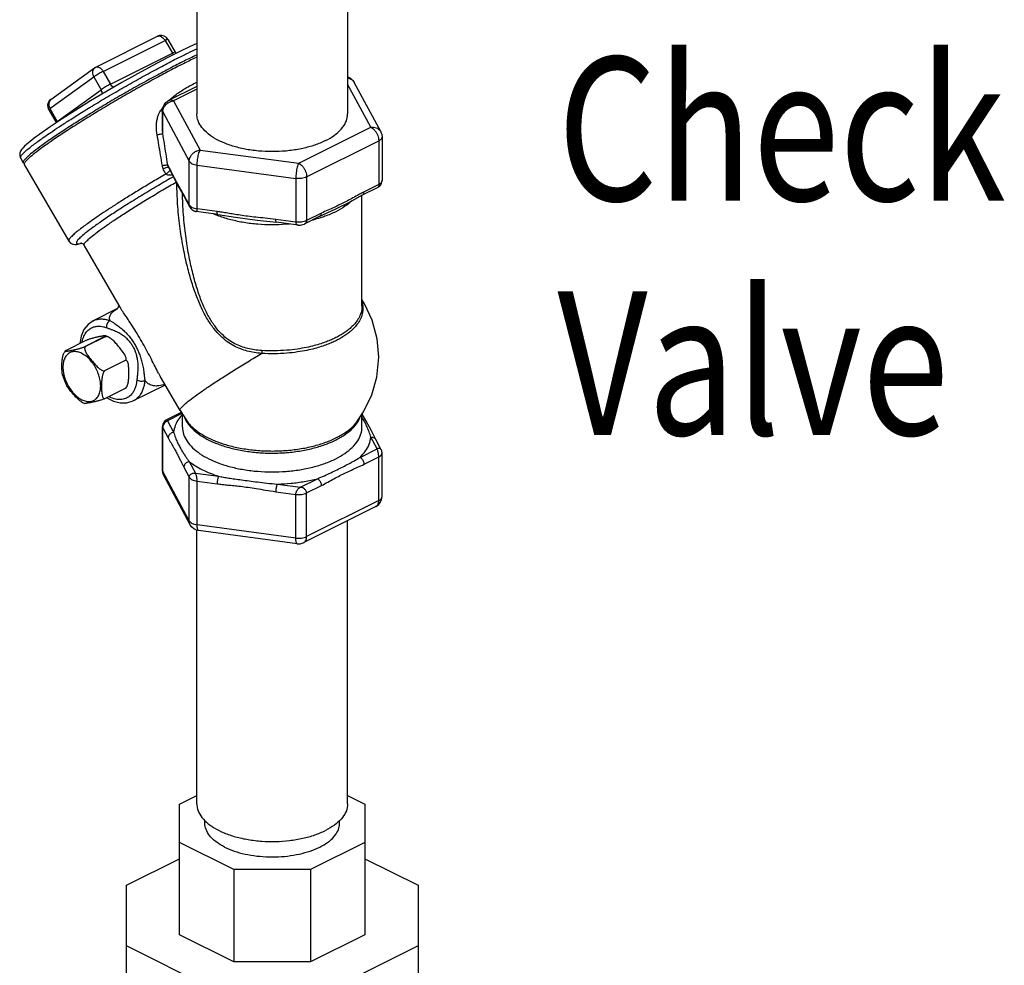
# Model space of a CAD drawing. Units: inches. Extents: x 45.9 to 120.5, y 43.3 to 91.
# Drawn here: x 76.7 to 82.2, y 59.4 to 64.7 of the extents above; entities that cross this region are included whole.
import ezdxf

# ---------------------------------------------------------------- set-up
doc = ezdxf.new("R2010")
doc.units = ezdxf.units.IN
doc.header["$LTSCALE"] = 1.87
doc.header["$MEASUREMENT"] = 0
doc.layers.get('0').update_dxf_attribs({"linetype": 'CONTINUOUS'})
doc.layers.add('02___PRT_ALL_AXES', color=7, linetype='CONTINUOUS')
doc.styles.get("Standard").update_dxf_attribs({"font": 'txt', "width": 0.8})

msp = doc.modelspace()

# ---------------------------------------------------------------- linework, layer by layer
at = {"color": 7, "linetype": 'Continuous'}
for p, q in [((77.658, 65.6366), (77.658, 64.1365)), ((78.498, 65.6369), (78.498, 64.1365)), ((77.0948, 64.3973), (77.4396, 64.5697)), ((77.497, 64.5525), (77.5382, 64.4814)), ((77.1363, 64.3741), (77.481, 64.5464)), ((77.481, 64.5464), (77.5222, 64.4753)), ((77.1775, 64.3029), (77.5222, 64.4753)), ((77.5382, 64.4814), (77.5433, 64.4751)), ((76.845, 64.217), (77.0887, 64.3936)), ((76.8397, 64.1661), (77.0835, 64.3428)), ((77.0835, 64.3428), (77.1247, 64.2716)), ((77.1363, 64.3741), (77.1775, 64.3029)), ((77.658, 64.2905), (77.5011, 64.212)), ((78.627, 64.0627), (78.498, 64.3035)), ((78.6821, 64.0381), (78.5349, 64.3128)), ((76.881, 64.0949), (77.1247, 64.2716)), ((77.658, 64.2747), (77.529, 64.2102)), ((76.8397, 64.1661), (76.881, 64.0949)), ((77.529, 64.2102), (77.6762, 63.9356)), ((76.8328, 64.1596), (76.8741, 64.0885)), ((77.4665, 64.1561), (77.4686, 64.148)), ((77.4665, 64.0633), (77.4665, 64.1561)), ((77.4686, 64.148), (77.6158, 63.8734)), ((77.4686, 64.0274), (77.4686, 64.148)), ((76.8745, 64.0873), (76.8741, 64.0885)), ((78.2255, 63.862), (78.627, 64.0627)), ((78.6895, 64.0086), (78.6895, 63.765)), ((78.2697, 63.7858), (78.6712, 63.9865)), ((78.6712, 63.9865), (78.6712, 63.7429)), ((76.6759, 63.8911), (76.6759, 63.8911)), ((77.6762, 63.9356), (78.2255, 63.862)), ((77.4985, 63.8487), (77.4957, 63.8539)), ((77.6158, 63.6298), (77.6158, 63.8734)), ((77.66, 63.8513), (78.2093, 63.7777)), ((77.66, 63.6077), (77.66, 63.8513)), ((77.5036, 63.8334), (77.5261, 63.7888)), ((77.5261, 63.7888), (77.5566, 63.7312)), ((78.2697, 63.7858), (78.2697, 63.5422)), ((77.5566, 63.7312), (77.5886, 63.6747)), ((78.2093, 63.7777), (78.2093, 63.5341)), ((78.581, 63.685), (78.6678, 63.7284)), ((78.6712, 63.7429), (78.5892, 63.7019)), ((77.6158, 63.6298), (77.586, 63.6854)), ((77.6189, 63.6183), (77.5886, 63.6747)), ((77.7751, 63.5769), (77.6554, 63.593)), ((77.7712, 63.5928), (77.66, 63.6077)), ((78.3437, 63.5663), (78.2568, 63.5229)), ((78.3517, 63.5832), (78.2697, 63.5422)), ((78.2093, 63.5341), (78.0977, 63.5491)), ((78.2218, 63.5171), (78.1017, 63.5332)), ((76.9446, 63.4276), (76.9447, 63.4276)), ((77.0027, 63.4121), (77.0177, 63.4162)), ((77.23, 63.06), (77.2304, 63.0593)), ((77.2304, 63.0593), (77.2327, 63.0555)), ((78.578, 63.0664), (78.578, 63.0663)), ((77.0804, 62.9839), (77.0807, 62.9841)), ((77.4445, 62.691), (77.4561, 62.67)), ((77.4561, 62.67), (77.4568, 62.6689)), ((77.3042, 62.5368), (77.304, 62.5367)), ((77.5713, 62.473), (77.4882, 62.4314)), ((77.5752, 62.4671), (77.4941, 62.4266)), ((77.4941, 62.4266), (77.5287, 62.3621)), ((77.6067, 62.42), (77.6067, 62.42)), ((78.5492, 62.4199), (78.5493, 62.42)), ((77.4665, 62.3948), (77.4686, 62.3867)), ((77.4665, 62.1513), (77.4665, 62.3948)), ((77.4686, 62.3868), (77.4985, 62.331)), ((77.4686, 62.1432), (77.4686, 62.3868)), ((78.6619, 62.2697), (78.6273, 62.3342)), ((78.6852, 62.2653), (78.6548, 62.322)), ((78.5671, 62.2223), (78.6619, 62.2697)), ((78.6895, 62.0038), (78.6895, 62.2473)), ((77.6162, 62.1988), (77.6507, 62.1345)), ((78.5892, 62.1842), (78.6712, 62.2253)), ((78.6712, 61.9817), (78.6712, 62.2253)), ((77.468, 62.1377), (77.4665, 62.1513)), ((77.4665, 62.1513), (77.4686, 62.1432)), ((77.6158, 61.8685), (77.4686, 62.1432)), ((77.586, 62.1677), (77.6158, 62.1121)), ((77.6211, 61.8471), (77.4739, 62.1217)), ((77.6158, 61.8685), (77.6158, 62.1121)), ((77.6507, 62.1345), (77.7793, 62.1173)), ((77.66, 62.09), (77.7712, 62.0751)), ((77.66, 61.8464), (77.66, 62.09)), ((78.2348, 62.0562), (78.3296, 62.1036)), ((78.0977, 62.0313), (78.2093, 62.0164)), ((78.1058, 62.0735), (78.2348, 62.0562)), ((78.2697, 62.0245), (78.3517, 62.0655)), ((78.2093, 61.7728), (78.2093, 62.0164)), ((78.2697, 61.7809), (78.2697, 62.0245)), ((78.6712, 61.9817), (78.2697, 61.7809)), ((78.655, 61.9479), (78.2535, 61.7471)), ((78.498, 60.2913), (78.498, 61.8694)), ((77.658, 60.2913), (77.658, 61.8169)), ((78.2093, 61.7728), (77.66, 61.8464)), ((78.2172, 61.7411), (77.6679, 61.8147)), ((77.5624, 60.2899), (77.658, 60.3377)), ((78.498, 60.3377), (78.5936, 60.2899)), ((77.5624, 59.5621), (77.5624, 60.2899)), ((78.5936, 60.2899), (78.5936, 59.5621)), ((77.703, 60.1831), (77.703, 60.1983)), ((78.453, 60.1831), (78.453, 60.1982)), ((77.8644, 59.9253), (77.5624, 60.0763)), ((78.5936, 60.0763), (78.2916, 59.9253)), ((77.2655, 59.8372), (77.5624, 59.9856)), ((78.5936, 59.9856), (78.8905, 59.8372)), ((78.2916, 59.9253), (77.8644, 59.9253)), ((77.8644, 59.9253), (77.8644, 59.4111)), ((78.2916, 59.9253), (78.2916, 59.4111)), ((77.2655, 58.9593), (77.2655, 59.8372)), ((78.8905, 59.8372), (78.8905, 58.9593)), ((77.8644, 59.4111), (77.5624, 59.5621)), ((78.5936, 59.5621), (78.2916, 59.4111)), ((77.7415, 59.2626), (77.2655, 59.5006)), ((78.8905, 59.5006), (78.4146, 59.2626)), ((78.2916, 59.4111), (77.8644, 59.4111))]:
    msp.add_line(p, q, dxfattribs=at)
for points in [[(77.497, 64.5525), (77.4883, 64.5632), (77.4767, 64.5706), (77.4634, 64.5741), (77.4496, 64.5733), (77.4395, 64.5697)], [(77.658, 64.5295), (77.6168, 64.5108), (77.5625, 64.4848)], [(77.5625, 64.4848), (77.4933, 64.4498), (77.4128, 64.4075), (77.3276, 64.361), (77.24, 64.3115), (77.152, 64.2604), (77.066, 64.2089), (76.9842, 64.1583), (76.9086, 64.11)], [(77.0887, 64.3936), (77.0908, 64.3951), (77.0929, 64.3963), (77.0948, 64.3973)], [(78.498, 64.343), (78.499, 64.3428), (78.5143, 64.3354), (78.5274, 64.3239), (78.535, 64.3127)], [(76.845, 64.217), (76.8364, 64.2088), (76.8303, 64.1984), (76.8272, 64.1865), (76.8276, 64.1738)], [(76.8276, 64.1738), (76.8318, 64.1614), (76.8328, 64.1596)], [(77.4665, 64.1561), (77.4687, 64.1727), (77.4753, 64.1881), (77.4859, 64.2013), (77.5011, 64.212)], [(76.9086, 64.11), (76.8411, 64.0651), (76.7834, 64.0246)], [(76.7834, 64.0246), (76.7527, 64.0018), (76.7294, 63.9835), (76.7119, 63.9687), (76.6988, 63.9567), (76.6891, 63.9466), (76.6817, 63.9376), (76.6761, 63.9285), (76.6721, 63.9178), (76.6714, 63.9046), (76.6759, 63.8911)], [(78.6821, 64.0382), (78.6836, 64.0351), (78.688, 64.0222), (78.6895, 64.0086)], [(78.6678, 63.7284), (78.6705, 63.7299), (78.677, 63.7351)], [(78.677, 63.7351), (78.6828, 63.7422), (78.6872, 63.7512), (78.6894, 63.7619), (78.6895, 63.765)], [(78.3437, 63.5663), (78.429, 63.6058), (78.5114, 63.6476), (78.581, 63.685)], [(77.6189, 63.6183), (77.6192, 63.6177), (77.6203, 63.6159), (77.6213, 63.6142), (77.6224, 63.6127), (77.6235, 63.6113), (77.6246, 63.61), (77.6256, 63.6087), (77.6267, 63.6076), (77.6278, 63.6065), (77.6289, 63.6055), (77.63, 63.6045), (77.6311, 63.6036), (77.6322, 63.6027), (77.6334, 63.6018), (77.6345, 63.601), (77.6356, 63.6003), (77.6368, 63.5996), (77.638, 63.5989), (77.6391, 63.5982), (77.6402, 63.5977), (77.6414, 63.5971), (77.6425, 63.5966), (77.6436, 63.5961), (77.6447, 63.5957), (77.6458, 63.5953), (77.6469, 63.5949), (77.648, 63.5946), (77.6491, 63.5942), (77.6502, 63.594), (77.6513, 63.5937), (77.6524, 63.5935), (77.6534, 63.5933), (77.6545, 63.5931), (77.6555, 63.593)], [(77.7751, 63.5769), (77.8742, 63.5609), (77.9939, 63.5446), (78.1017, 63.5332)], [(78.2217, 63.5171), (78.2228, 63.517), (78.2288, 63.5166), (78.2352, 63.5168), (78.2418, 63.5178), (78.2486, 63.5196), (78.2556, 63.5223), (78.2569, 63.5229)], [(76.9447, 63.4276), (76.9551, 63.4163), (76.9676, 63.4106), (76.9792, 63.4091), (76.9904, 63.4098), (77.0027, 63.4121)], [(77.0133, 63.4178), (77.0113, 63.4176), (77.0138, 63.4173), (77.0211, 63.4142), (77.03, 63.405)], [(77.2229, 63.0723), (77.2224, 63.0646), (77.2185, 63.0546), (77.2169, 63.0522)], [(77.0804, 62.9839), (77.0519, 62.9638), (77.0295, 62.9349), (77.0141, 62.898), (77.0072, 62.8573)], [(77.157, 62.5552), (77.1946, 62.5356), (77.2319, 62.5257), (77.2679, 62.5256), (77.304, 62.5367)], [(77.4883, 62.4315), (77.4825, 62.4279), (77.4744, 62.4195), (77.4688, 62.4084), (77.4665, 62.3967), (77.4665, 62.3948)], [(78.6548, 62.322), (78.63, 62.3708), (78.5996, 62.4283), (78.5793, 62.4641)], [(78.6895, 62.2473), (78.6895, 62.2486), (78.689, 62.2538), (78.6879, 62.2587), (78.6863, 62.2631), (78.6852, 62.2654)], [(77.4739, 62.1217), (77.4724, 62.1248), (77.468, 62.1377)], [(78.655, 61.9479), (78.6691, 61.9576), (78.68, 61.9706), (78.6871, 61.9864), (78.6895, 62.0038)], [(77.6679, 61.8147), (77.657, 61.8171), (77.6417, 61.8245), (77.6287, 61.836), (77.621, 61.8472)], [(78.2172, 61.7411), (78.2336, 61.741), (78.2498, 61.7454), (78.2535, 61.7471)]]:
    msp.add_lwpolyline(points, dxfattribs=at)
for points, start_tangent, end_tangent in [([(77.4396, 64.5697), (77.4451, 64.5714), (77.4543, 64.5704), (77.464, 64.5655), (77.4733, 64.5572), (77.481, 64.5464)], (0.896648, 0.442745), (0.501586, -0.865108)), ([(77.4969, 64.5525), (77.495, 64.5525), (77.4895, 64.5504), (77.481, 64.5464)], (-0.843038, 0.537854), (-0.894427, -0.447214)), ([(77.5823, 64.4633), (77.6088, 64.4763), (77.6579, 64.4996)], (0.895779, 0.444499), (0.907653, 0.419722)), ([(76.7796, 63.9882), (76.8082, 64.0086), (76.8448, 64.0338), (76.8907, 64.0645), (76.9472, 64.1012), (77.0151, 64.144), (77.0947, 64.1927), (77.1834, 64.2455), (77.2752, 64.2985), (77.3655, 64.3491), (77.4525, 64.3963), (77.5344, 64.4392), (77.5823, 64.4633)], (0.809709, 0.586832), (0.895779, 0.444499)), ([(77.5382, 64.4813), (77.5362, 64.4813), (77.5307, 64.4793), (77.5222, 64.4753)], (-0.843038, 0.537854), (-0.894427, -0.447214)), ([(77.5277, 64.4672), (77.5222, 64.4753)], (-0.62066, 0.784079), (-0.501586, 0.865108)), ([(77.658, 64.4658), (77.6558, 64.4647), (77.5872, 64.4314)], (-0.905785, -0.423738), (-0.894427, -0.447214)), ([(77.658, 64.4532), (77.593, 64.4215)], (-0.904614, -0.426231), (-0.894136, -0.447796)), ([(77.5872, 64.4314), (77.5106, 64.3921), (77.4278, 64.348), (77.3408, 64.3001), (77.2518, 64.2496), (77.163, 64.1977), (77.0766, 64.1456), (76.9946, 64.0948), (76.9192, 64.0464), (76.8521, 64.0016), (76.7951, 63.9615)], (-0.894427, -0.447214), (-0.809709, -0.586832)), ([(77.593, 64.4215), (77.5163, 64.3823), (77.4335, 64.3381), (77.3465, 64.2902), (77.2575, 64.2397), (77.1687, 64.1878), (77.0823, 64.1357), (77.0003, 64.0849), (76.9249, 64.0365), (76.8578, 63.9917), (76.8008, 63.9517)], (-0.894136, -0.447796), (-0.809709, -0.586832)), ([(77.0887, 64.3936), (77.084, 64.3893), (77.0785, 64.3796), (77.0765, 64.3679), (77.0782, 64.3552), (77.0835, 64.3428)], (-0.809089, -0.587686), (0.501586, -0.865108)), ([(77.0948, 64.3973), (77.1003, 64.399), (77.1095, 64.3981), (77.1192, 64.3933), (77.1284, 64.385), (77.1363, 64.3741)], (0.896533, 0.442977), (0.501586, -0.865108)), ([(77.1363, 64.3741), (77.1256, 64.3685), (77.1138, 64.3619), (77.1021, 64.355), (77.0916, 64.3483), (77.0835, 64.3428)], (-0.894427, -0.447214), (-0.809709, -0.586832)), ([(78.4981, 64.3373), (78.51, 64.3342), (78.5225, 64.3273), (78.5312, 64.3185)], (0.988962, -0.148171), (0.603745, -0.797177)), ([(77.1775, 64.3029), (77.1669, 64.2974), (77.1552, 64.2908), (77.1435, 64.2839), (77.133, 64.2773), (77.1247, 64.2716)], (-0.894427, -0.447214), (-0.809709, -0.586832)), ([(77.1936, 64.2845), (77.1854, 64.292), (77.1775, 64.3029)], (-0.805954, 0.591978), (-0.501586, 0.865108)), ([(77.5065, 64.2151), (77.5128, 64.221), (77.5357, 64.2402), (77.5625, 64.2595), (77.593, 64.2787), (77.6256, 64.2972), (77.658, 64.3141)], (0.715212, 0.698908), (0.895498, 0.445066)), ([(78.5312, 64.3185), (78.5321, 64.3173), (78.5349, 64.3128)], (0.603745, -0.797177), (0.472147, -0.88152)), ([(77.1317, 64.2481), (77.13, 64.2592), (77.1247, 64.2716)], (-0.025873, 0.999665), (-0.501586, 0.865108)), ([(76.8397, 64.1661), (76.8345, 64.162), (76.8328, 64.1597), (76.8328, 64.1597)], (-0.809709, -0.586832), (0.850863, -0.525387)), ([(76.845, 64.217), (76.8403, 64.2127), (76.8348, 64.203), (76.8328, 64.1912), (76.8345, 64.1785), (76.8397, 64.1661)], (-0.809089, -0.587686), (0.501586, -0.865108)), ([(77.4605, 64.1607), (77.4685, 64.1711)], (0.60489, 0.796309), (0.617366, 0.786676)), ([(77.4686, 64.148), (77.4707, 64.1623), (77.4767, 64.1762), (77.4863, 64.1887), (77.4988, 64.1989), (77.5134, 64.2063), (77.529, 64.2102)], (0, 1), (0.991144, 0.132788)), ([(77.5011, 64.212), (77.5069, 64.214), (77.5176, 64.2141), (77.529, 64.2102)], (0.895334, 0.445395), (0.894427, -0.447214)), ([(77.4369, 64.0196), (77.4335, 64.0492), (77.4333, 64.0762), (77.4359, 64.1006), (77.4409, 64.1223), (77.4482, 64.1412), (77.4576, 64.1569)], (-0.173318, 0.984866), (0.600183, 0.799863)), ([(77.4576, 64.1569), (77.4605, 64.1607)], (0.60037, 0.799722), (0.60489, 0.796309)), ([(77.4638, 64.1523), (77.4576, 64.1569)], (-0.823102, 0.567894), (-0.786865, 0.617125)), ([(77.4657, 64.151), (77.4638, 64.1523)], (-0.833024, 0.553238), (-0.823102, 0.567894)), ([(77.4665, 64.1505), (77.4657, 64.151)], (-0.837094, 0.547059), (-0.833024, 0.553237)), ([(78.375, 63.988), (78.3154, 63.9632), (78.2477, 63.9444), (78.1742, 63.9321), (78.0974, 63.9267), (78.02, 63.9285), (77.9445, 63.9374), (77.8736, 63.953), (77.8097, 63.9749), (77.7549, 64.0023), (77.7111, 64.0343), (77.6798, 64.0698), (77.662, 64.1075), (77.658, 64.1365)], (-0.894427, -0.447214), (-0.001715, 0.999999)), ([(78.375, 63.988), (78.4245, 64.0178), (78.4622, 64.0517), (78.4869, 64.0884), (78.4976, 64.1268), (78.498, 64.1365)], (0.894427, 0.447214), (-0.001715, 0.999999)), ([(76.881, 64.0949), (76.8757, 64.0908), (76.874, 64.0886), (76.8741, 64.0885)], (-0.809709, -0.586832), (0.843038, -0.537854)), ([(76.8823, 64.0925), (76.881, 64.0949)], (-0.456569, 0.889688), (-0.501586, 0.865108)), ([(77.4686, 64.0274), (77.4666, 64.0543), (77.4665, 64.0634)], (-0.117752, 0.993043), (-0.000023, 1)), ([(78.627, 64.0627), (78.6426, 64.063), (78.6572, 64.0595), (78.6697, 64.0526), (78.6793, 64.0427), (78.6821, 64.0382)], (0.991144, 0.132788), (0.472581, -0.881287)), ([(78.627, 64.0627), (78.6385, 64.0552), (78.6491, 64.0444), (78.6583, 64.0313), (78.6653, 64.0165), (78.6697, 64.0013), (78.6712, 63.9865)], (0.894427, -0.447214), (0, -1)), ([(77.4686, 64.0274), (77.4646, 64.0256), (77.4573, 64.0236), (77.4477, 64.0215), (77.4369, 64.0196)], (-0.823163, -0.567806), (-0.988561, -0.150819)), ([(77.4665, 63.8476), (77.4565, 63.9071), (77.4466, 63.9644), (77.4369, 64.0196)], (-0.165806, 0.986158), (-0.173207, 0.984885)), ([(77.4957, 63.8539), (77.4865, 63.9139), (77.4775, 63.9717), (77.4686, 64.0274)], (-0.150432, 0.98862), (-0.158072, 0.987428)), ([(78.6895, 64.0086), (78.6874, 64.0005), (78.6811, 63.993), (78.6712, 63.9865)], (-0.000219, -1), (-0.894427, -0.447214)), ([(76.6762, 63.8912), (76.677, 63.8991), (76.688, 63.9134), (76.7063, 63.931), (76.7293, 63.9501), (76.7543, 63.9696), (76.7796, 63.9882)], (-0.282357, 0.959309), (0.809709, 0.586832)), ([(76.7951, 63.9615), (76.7495, 63.9272), (76.7164, 63.8994), (76.6967, 63.8789), (76.6908, 63.8661), (76.6918, 63.8648)], (-0.809709, -0.586832), (0.700847, -0.713311)), ([(76.8008, 63.9517), (76.7552, 63.9173), (76.7221, 63.8895), (76.7024, 63.869), (76.6978, 63.8627)], (-0.809709, -0.586832), (-0.50403, -0.863686)), ([(77.6158, 63.8734), (77.6179, 63.8877), (77.6239, 63.9015), (77.6335, 63.914), (77.646, 63.9243), (77.6606, 63.9316), (77.6762, 63.9356)], (0, 1), (0.991144, 0.132788)), ([(77.66, 63.8513), (77.6606, 63.8663), (77.6622, 63.8824), (77.6648, 63.8984), (77.6681, 63.9132), (77.672, 63.9259), (77.6762, 63.9356)], (0, 1), (0.472347, 0.881412)), ([(76.6918, 63.8648), (76.699, 63.8613)], (0.700847, -0.713311), (0.974843, -0.222894)), ([(76.6978, 63.8627), (76.6966, 63.8562), (76.6975, 63.8549)], (-0.50403, -0.863686), (0.70063, -0.713524)), ([(77.4957, 63.8539), (77.4919, 63.8526), (77.4853, 63.851), (77.4765, 63.8492), (77.4665, 63.8476)], (-0.889692, -0.456561), (-0.988379, -0.152012)), ([(77.4712, 63.8301), (77.4684, 63.8388), (77.4665, 63.8476)], (-0.344152, 0.938914), (-0.165747, 0.986168)), ([(77.4994, 63.8425), (77.4967, 63.8406), (77.4905, 63.8376), (77.4816, 63.834), (77.4712, 63.8301)], (-0.543441, -0.839447), (-0.941341, -0.337456)), ([(77.4994, 63.8425), (77.4973, 63.8482), (77.4957, 63.8539)], (-0.371227, 0.928542), (-0.230645, 0.973038)), ([(77.4994, 63.8425), (77.4987, 63.8455), (77.4985, 63.8487)], (-0.266541, 0.963824), (0, 1)), ([(77.5059, 63.8346), (77.4985, 63.8487)], (-0.455885, 0.890039), (-0.472367, 0.881402)), ([(77.5023, 63.8359), (77.4994, 63.8425)], (-0.443248, 0.896399), (-0.371617, 0.928386)), ([(77.6158, 63.8734), (77.6221, 63.8658), (77.632, 63.8594), (77.6449, 63.8544), (77.66, 63.8513)], (0.472347, -0.881412), (0.991144, -0.132788)), ([(78.2255, 63.862), (78.2213, 63.8523), (78.2174, 63.8396), (78.2141, 63.8248), (78.2115, 63.8088), (78.2099, 63.7927), (78.2093, 63.7777)], (-0.472347, -0.881412), (0, -1)), ([(78.2255, 63.862), (78.2369, 63.8544), (78.2476, 63.8437), (78.2568, 63.8305), (78.2638, 63.8158), (78.2682, 63.8005), (78.2697, 63.7858)], (0.894427, -0.447214), (0, -1)), ([(77.5273, 63.7867), (77.4437, 63.7379), (77.3578, 63.6863), (77.2765, 63.6359), (77.2018, 63.588), (77.1359, 63.5439), (77.0804, 63.5047), (77.0369, 63.4715), (77.0064, 63.4452), (76.9898, 63.4265), (76.9876, 63.4158), (76.9998, 63.4136), (77.0137, 63.4159)], (-0.866885, -0.498508), (0.968994, 0.247086)), ([(77.4866, 63.8021), (77.4141, 63.7595), (77.3435, 63.7171), (77.2769, 63.6761), (77.2159, 63.6376), (77.1619, 63.6026), (77.1159, 63.5719), (77.0781, 63.5459), (77.0483, 63.5247)], (-0.865135, -0.50154), (-0.809709, -0.586832)), ([(77.4866, 63.8021), (77.4805, 63.8109), (77.4754, 63.8203), (77.4712, 63.8301)], (-0.607623, 0.794226), (-0.344158, 0.938912)), ([(77.5097, 63.8218), (77.5072, 63.8195), (77.502, 63.8146), (77.4948, 63.8086), (77.4866, 63.8021)], (-0.354033, -0.935233), (-0.791098, -0.611689)), ([(77.5202, 63.7975), (77.5107, 63.7955), (77.5028, 63.7952), (77.4961, 63.7963), (77.4907, 63.7988), (77.4866, 63.8021)], (-0.961981, -0.273116), (-0.700421, 0.71373)), ([(77.5034, 63.8338), (77.5023, 63.8359)], (-0.465901, 0.884837), (-0.443248, 0.896399)), ([(77.5113, 63.824), (77.5059, 63.8346)], (-0.449107, 0.893478), (-0.455885, 0.890039)), ([(77.586, 63.6854), (77.5784, 63.6993), (77.5701, 63.7139), (77.561, 63.7296), (77.551, 63.7472), (77.5399, 63.7676), (77.5276, 63.7914), (77.5139, 63.8186), (77.5113, 63.824)], (-0.472349, 0.881412), (-0.449107, 0.893478)), ([(77.5205, 63.7997), (77.5202, 63.7975)], (-0.162968, -0.986631), (-0.12456, -0.992212)), ([(77.5216, 63.7979), (77.5202, 63.7975)], (-0.97261, -0.232443), (-0.961931, -0.273292)), ([(78.2697, 63.7858), (78.2568, 63.7808), (78.2417, 63.7777), (78.2255, 63.7766), (78.2093, 63.7777)], (-0.894427, -0.447214), (-0.991144, 0.132788)), ([(77.0309, 63.4054), (77.0299, 63.4098), (77.0392, 63.4234), (77.0604, 63.4437), (77.093, 63.47), (77.1362, 63.5018), (77.1889, 63.5383), (77.2499, 63.5787), (77.3178, 63.6219), (77.3911, 63.6671), (77.4681, 63.7133), (77.543, 63.7569)], (-0.422318, 0.906448), (0.866887, 0.498505)), ([(78.0191, 62.8014), (77.9774, 62.8066), (77.9392, 62.8149), (77.9022, 62.8269), (77.865, 62.8439), (77.8275, 62.8673), (77.7897, 62.8991), (77.7526, 62.9407), (77.717, 62.993), (77.6841, 63.0554), (77.6541, 63.127), (77.6269, 63.2078), (77.6025, 63.2981), (77.5812, 63.3983), (77.5635, 63.5104), (77.5512, 63.6354), (77.5472, 63.7482)], (-0.996579, 0.082647), (-0.001732, 0.999999)), ([(78.6712, 63.7429), (78.671, 63.737), (78.6702, 63.7324), (78.6687, 63.7292), (78.6678, 63.7285)], (-0.000011, -1), (-0.884797, -0.465976)), ([(78.6895, 63.765), (78.6874, 63.757), (78.6811, 63.7494), (78.6712, 63.743)], (-0.000672, -1), (-0.894426, -0.447216)), ([(78.0197, 62.818), (77.979, 62.8221), (77.9418, 62.8294), (77.9058, 62.8403), (77.8699, 62.8561), (77.8336, 62.8784), (77.7974, 62.909), (77.762, 62.9495), (77.7283, 63.0008), (77.6974, 63.0622), (77.6696, 63.133), (77.6448, 63.213), (77.6228, 63.3026), (77.6041, 63.4022), (77.5892, 63.5137), (77.5798, 63.6381), (77.5782, 63.6924)], (-0.998276, 0.058686), (-0.014854, 0.99989)), ([(77.5886, 63.6747), (77.5875, 63.6772), (77.586, 63.6854)], (-0.470424, 0.882441), (0, 1)), ([(78.5757, 63.6951), (78.5529, 63.6828), (78.5191, 63.6643), (78.4868, 63.6471), (78.4549, 63.6312), (78.4225, 63.616), (78.3885, 63.6006), (78.3517, 63.5832)], (-0.88629, -0.463131), (-0.894366, -0.447335)), ([(78.5892, 63.7019), (78.5757, 63.6951)], (-0.894484, -0.4471), (-0.88629, -0.463131)), ([(78.581, 63.685), (78.5849, 63.6881), (78.5881, 63.6941), (78.5892, 63.7019)], (0.891988, 0.452059), (-0.000013, 1)), ([(77.6158, 63.6298), (77.6221, 63.6223)], (0.472347, -0.881412), (0.754955, -0.655777)), ([(77.6189, 63.6183), (77.6168, 63.6232), (77.6158, 63.6298)], (-0.471701, 0.881758), (-0.000216, 1)), ([(77.6221, 63.6223), (77.632, 63.6158), (77.6449, 63.6108), (77.66, 63.6077)], (0.754955, -0.655777), (0.991144, -0.132788)), ([(78.5207, 63.6522), (78.4828, 63.6217), (78.4316, 63.5917), (78.3716, 63.566), (78.3464, 63.5575)], (-0.72398, -0.689821), (-0.952948, -0.303135)), ([(77.6555, 63.5929), (77.6556, 63.5929), (77.6576, 63.594), (77.6589, 63.5971), (77.6597, 63.6017), (77.66, 63.6077)], (0.99625, -0.086523), (0.00011, 1)), ([(77.7724, 63.5706), (77.7512, 63.5792)], (-0.932912, 0.360103), (-0.918096, 0.396358)), ([(78.0977, 63.5491), (78.0387, 63.5557), (77.987, 63.5608), (77.9411, 63.5662), (77.9001, 63.572), (77.8632, 63.578), (77.8299, 63.5836), (77.7994, 63.5887), (77.7712, 63.5928)], (-0.991125, 0.132934), (-0.991142, 0.132804)), ([(77.7751, 63.577), (77.7745, 63.5771), (77.7727, 63.5798), (77.7716, 63.5852), (77.7712, 63.5928)], (-0.999909, 0.013472), (0, 1)), ([(78.1733, 63.523), (78.1545, 63.5214), (78.0758, 63.5184), (77.9972, 63.5217), (77.9206, 63.5311), (77.8479, 63.5465), (77.781, 63.5673), (77.7724, 63.5706)], (-0.995328, -0.096554), (-0.932912, 0.360103)), ([(78.3437, 63.5663), (78.3475, 63.5694), (78.3507, 63.5754), (78.3517, 63.5832)], (0.890487, 0.455008), (0, 1)), ([(77.0483, 63.5247), (77.0231, 63.506), (76.998, 63.4866), (76.9751, 63.4675), (76.9567, 63.4499), (76.9457, 63.4356), (76.945, 63.4277)], (-0.809709, -0.586832), (0.282357, -0.959309)), ([(78.1017, 63.5333), (78.1011, 63.5334), (78.0993, 63.536), (78.0981, 63.5414), (78.0977, 63.5491)], (-0.999909, 0.013517), (0.000011, 1)), ([(78.2697, 63.5422), (78.2568, 63.5372), (78.2417, 63.5341), (78.2255, 63.533), (78.2093, 63.5341)], (-0.894428, -0.447211), (-0.991145, 0.132786)), ([(78.2093, 63.5341), (78.2101, 63.528), (78.2123, 63.523), (78.216, 63.5192), (78.2212, 63.5172), (78.2217, 63.5171)], (0.000199, -1), (0.991438, -0.130582)), ([(78.2697, 63.5422), (78.2687, 63.5359), (78.2657, 63.5301), (78.2606, 63.5252), (78.2569, 63.523)], (-0.000249, -1), (-0.893828, -0.44841)), ([(78.3464, 63.5575), (78.3042, 63.5455), (78.3004, 63.5445)], (-0.952948, -0.303135), (-0.970524, -0.241005)), ([(77.0137, 63.4159), (77.0147, 63.4161)], (0.968994, 0.247086), (0.966151, 0.257977)), ([(78.5779, 63.0835), (78.5792, 63.0815)], (0.512223, -0.858853), (0.595731, -0.803184)), ([(78.5782, 63.0854), (78.5792, 63.0815)], (0.266754, -0.963765), (0.244075, -0.969756)), ([(78.5914, 63.0789), (78.5909, 63.0799), (78.5792, 63.0815)], (-0.310016, 0.950731), (-0.993777, -0.111384)), ([(78.5792, 63.0815), (78.5818, 63.0667)], (0.228764, -0.973482), (0.115581, -0.993298)), ([(77.1739, 62.9848), (77.1725, 63.0036), (77.1786, 63.0211), (77.1948, 63.0379), (77.217, 63.052)], (-0.226227, 0.974075), (0.878493, 0.477755)), ([(77.241, 63.042), (77.2367, 63.0488), (77.2327, 63.0555)], (-0.537863, 0.843032), (-0.512774, 0.858524)), ([(77.4445, 62.691), (77.4255, 62.7281), (77.4047, 62.7693), (77.3821, 62.8131), (77.3576, 62.8579), (77.3317, 62.9024), (77.3053, 62.9448), (77.2802, 62.9831), (77.2583, 63.0157), (77.241, 63.042)], (-0.469552, 0.882905), (-0.537836, 0.843049)), ([(78.5818, 63.0667), (78.5827, 63.049), (78.5771, 63.0146), (78.5641, 62.9841), (78.5464, 62.9581), (78.5259, 62.9358), (78.5045, 62.9171), (78.4826, 62.9012), (78.46, 62.8871), (78.4361, 62.8742), (78.4105, 62.8622), (78.3826, 62.8508), (78.3512, 62.8399), (78.3146, 62.8291), (78.2707, 62.8188), (78.2193, 62.8098), (78.1594, 62.803), (78.0902, 62.7998), (78.0191, 62.8014)], (0.115581, -0.993298), (-0.99828, 0.058633)), ([(78.578, 63.0663), (78.578, 63.0633), (78.5725, 63.0293), (78.5596, 62.999), (78.5421, 62.9732), (78.5218, 62.9511), (78.5005, 62.9326), (78.4789, 62.9169), (78.4565, 62.9029), (78.4328, 62.8901), (78.4074, 62.8782), (78.3798, 62.867), (78.3487, 62.8561), (78.3124, 62.8455), (78.2689, 62.8352), (78.218, 62.8263), (78.1586, 62.8196), (78.09, 62.8164), (78.0197, 62.818)], (0.00044, -1), (-0.998279, 0.058646)), ([(77.0807, 62.9841), (77.0919, 62.9888), (77.1144, 62.9936), (77.1358, 62.9937), (77.1558, 62.9904), (77.1739, 62.9848)], (0.896028, 0.443998), (0.937052, -0.34919)), ([(77.1739, 62.9848), (77.1656, 62.9784), (77.1589, 62.9688), (77.1549, 62.9573), (77.1541, 62.9457)], (-0.894395, -0.447277), (0.081136, -0.996703)), ([(77.1739, 62.9848), (77.1799, 62.9813), (77.1861, 62.9776), (77.1925, 62.9736)], (0.860118, -0.510096), (0.850217, -0.526433)), ([(77.1925, 62.9736), (77.199, 62.9695), (77.2054, 62.9653)], (0.850145, -0.526549), (0.832087, -0.554645)), ([(77.2054, 62.9653), (77.228, 62.949), (77.2492, 62.9309), (77.2683, 62.9119), (77.285, 62.8923), (77.2998, 62.8721), (77.313, 62.8511), (77.3247, 62.829), (77.3351, 62.8056), (77.3443, 62.7804), (77.3523, 62.7529), (77.3588, 62.7233), (77.3636, 62.6925)], (0.831952, -0.554848), (0.12718, -0.99188)), ([(77.0193, 62.8669), (77.0292, 62.898), (77.0442, 62.9223), (77.0626, 62.9393), (77.0824, 62.9492), (77.102, 62.9534), (77.1208, 62.9535), (77.1382, 62.9506), (77.1541, 62.9457)], (0.201609, 0.979466), (0.937053, -0.349187)), ([(77.1541, 62.9457), (77.1617, 62.9429), (77.1695, 62.9401), (77.1774, 62.9373)], (0.937028, -0.349255), (0.940687, -0.339276)), ([(77.1774, 62.9373), (77.1851, 62.9345), (77.1925, 62.9316)], (0.940607, -0.339497), (0.931186, -0.364545)), ([(77.1925, 62.9316), (77.2174, 62.9207), (77.2394, 62.9079), (77.2584, 62.8936), (77.2747, 62.878), (77.2886, 62.8611), (77.3004, 62.8429), (77.3103, 62.8234), (77.3182, 62.8024), (77.3242, 62.7797), (77.328, 62.7547), (77.3293, 62.7274), (77.3281, 62.6978)], (0.931169, -0.364589), (-0.07487, -0.997193)), ([(77.0186, 62.8632), (77.0193, 62.8669)], (0.18067, 0.983544), (0.201609, 0.979466)), ([(77.5646, 62.4834), (77.5655, 62.4909), (77.5778, 62.5062), (77.6017, 62.5278), (77.6367, 62.5554), (77.6821, 62.5883), (77.7366, 62.6256), (77.7991, 62.6666), (77.8682, 62.7102), (77.9421, 62.7555), (78.0191, 62.8014)], (-0.309967, 0.950747), (0.86235, 0.506313)), ([(78.0197, 62.818), (78.0196, 62.8128), (78.0194, 62.8072), (78.0191, 62.8014)], (0.000001, -1), (-0.061507, -0.998107)), ([(77.3281, 62.6978), (77.3261, 62.6752), (77.3239, 62.6528)], (-0.07483, -0.997196), (-0.088258, -0.996098)), ([(77.3636, 62.6925), (77.3661, 62.6705), (77.368, 62.65)], (0.127163, -0.991882), (0.09057, -0.99589)), ([(77.3239, 62.6528), (77.3215, 62.6346), (77.3167, 62.6157), (77.309, 62.5966), (77.2976, 62.5783), (77.2815, 62.5622), (77.2602, 62.5503), (77.2342, 62.5448), (77.2049, 62.5473), (77.1737, 62.5581), (77.1685, 62.5606)], (-0.088315, -0.996093), (-0.890016, 0.45593)), ([(77.368, 62.65), (77.3652, 62.6293), (77.3598, 62.6076), (77.351, 62.5858), (77.3379, 62.5649), (77.3195, 62.5465), (77.3042, 62.5368)], (-0.088314, -0.996093), (-0.893009, -0.450038)), ([(77.368, 62.65), (77.3579, 62.6468), (77.3459, 62.6462), (77.334, 62.6483), (77.3239, 62.6528)], (-0.894427, -0.447213), (-0.847095, 0.531441)), ([(77.4794, 62.6298), (77.4723, 62.6275), (77.4379, 62.6205), (77.4103, 62.6228), (77.3877, 62.633), (77.368, 62.65)], (-0.947718, -0.31911), (-0.683355, 0.730086)), ([(77.4686, 62.3868), (77.4694, 62.3936), (77.4716, 62.4008), (77.4753, 62.4084), (77.4806, 62.4156), (77.487, 62.4219), (77.4941, 62.4266)], (0.000128, 1), (0.914874, 0.403741)), ([(77.4883, 62.4314), (77.4891, 62.4317), (77.4915, 62.4304), (77.4941, 62.4266)], (0.887735, 0.460355), (0.560465, -0.828178)), ([(77.5772, 62.4619), (77.5583, 62.4382), (77.5381, 62.4006), (77.5287, 62.3621)], (-0.672455, -0.740138), (-0.100786, -0.994908)), ([(77.5779, 62.4626), (77.5772, 62.4619)], (-0.675376, -0.737473), (-0.672455, -0.740138)), ([(77.5865, 62.4502), (77.5867, 62.4496), (77.5952, 62.431), (77.6031, 62.4178)], (0.349486, -0.936942), (0.550457, -0.834864)), ([(77.6031, 62.4178), (77.6078, 62.411), (77.6256, 62.3896), (77.6499, 62.3669), (77.6822, 62.3433), (77.7245, 62.3193)], (0.550457, -0.834864), (0.894421, -0.447226)), ([(77.6067, 62.42), (77.6214, 62.4028), (77.6459, 62.3799), (77.6785, 62.3561), (77.7211, 62.3319)], (0.608324, -0.793688), (0.894423, -0.447221)), ([(77.7211, 62.3319), (77.7716, 62.3098), (77.8353, 62.2891), (77.9091, 62.2725), (77.9882, 62.262), (78.0695, 62.258), (78.151, 62.2606), (78.2305, 62.2697), (78.3058, 62.2851), (78.3752, 62.3063), (78.4369, 62.3329), (78.4892, 62.364), (78.5309, 62.399), (78.5492, 62.4199)], (0.894425, -0.447217), (0.608951, 0.793208)), ([(77.7245, 62.3193), (77.7745, 62.2974), (77.8375, 62.2769), (77.9107, 62.2604), (77.989, 62.25), (78.0696, 62.2461), (78.1503, 62.2487), (78.2291, 62.2577), (78.3037, 62.273), (78.3725, 62.294), (78.4336, 62.3203), (78.4854, 62.3511), (78.5267, 62.3857), (78.5526, 62.4173)], (0.894424, -0.447219), (0.552775, 0.833331)), ([(78.5526, 62.4173), (78.5563, 62.4232)], (0.552775, 0.833331), (0.519804, 0.854286)), ([(78.5563, 62.4232), (78.5664, 62.4425)], (0.519804, 0.854286), (0.4018, 0.915727)), ([(78.6273, 62.3342), (78.6175, 62.3648), (78.6066, 62.3924), (78.5951, 62.4164), (78.5834, 62.4371), (78.5781, 62.4455)], (-0.28148, 0.959567), (-0.542768, 0.839883)), ([(77.5287, 62.3621), (77.5194, 62.3595), (77.511, 62.3545), (77.5043, 62.3476), (77.5, 62.3395), (77.4985, 62.331)], (-0.991143, -0.132798), (-0.000003, -1)), ([(77.5287, 62.3621), (77.5386, 62.3331), (77.5494, 62.3077), (77.5609, 62.2846), (77.5726, 62.2636), (77.5841, 62.2445), (77.5953, 62.2274), (77.606, 62.2122), (77.6162, 62.1988)], (0.28142, -0.959585), (0.621918, -0.783082)), ([(77.578, 62.3914), (77.578, 62.3904), (77.5846, 62.3511), (77.6036, 62.3125), (77.6345, 62.2761), (77.6755, 62.2431), (77.7245, 62.2147)], (-0.00025, -1), (0.894427, -0.447214)), ([(77.7245, 62.2147), (77.7813, 62.1902), (77.8471, 62.1697), (77.9199, 62.1543), (77.9971, 62.1447), (78.0758, 62.1415), (78.1543, 62.1444), (78.231, 62.1534), (78.3041, 62.1685), (78.3715, 62.189), (78.4315, 62.2146), (78.4827, 62.2447), (78.5239, 62.2783), (78.554, 62.3149), (78.5721, 62.3533), (78.578, 62.3914)], (0.894427, -0.447214), (0.000262, 1)), ([(77.4985, 62.331), (77.5144, 62.3026), (77.5283, 62.2784), (77.5407, 62.2562), (77.5516, 62.2354), (77.5615, 62.2159), (77.5704, 62.1981), (77.5785, 62.182), (77.586, 62.1677)], (0.472085, -0.881553), (0.472316, -0.881429)), ([(78.5671, 62.2223), (78.5977, 62.2581), (78.6179, 62.2957), (78.6273, 62.3342)], (0.717156, 0.696913), (0.100786, 0.994908)), ([(78.6273, 62.3342), (78.6366, 62.3342), (78.6451, 62.3314), (78.6517, 62.3264), (78.6548, 62.322)], (0.991143, 0.132798), (0.476821, -0.879001)), ([(78.6852, 62.2654), (78.6845, 62.2666), (78.6807, 62.2704), (78.6755, 62.2724), (78.669, 62.2722), (78.6619, 62.2697)], (-0.471739, 0.881738), (-0.915805, -0.401624)), ([(78.6712, 62.2253), (78.6709, 62.2322), (78.6701, 62.2398), (78.6688, 62.2481), (78.6669, 62.2562), (78.6645, 62.2637), (78.6619, 62.2697)], (0.000003, 1), (-0.558808, 0.829297)), ([(78.6712, 62.2252), (78.6811, 62.2317), (78.6874, 62.2393), (78.6895, 62.2473)], (0.894428, 0.447211), (0.000731, 1)), ([(77.6162, 62.1988), (77.6069, 62.1962), (77.5985, 62.1912), (77.5918, 62.1843), (77.5875, 62.1762), (77.586, 62.1677)], (-0.991144, -0.132788), (0, -1)), ([(77.6162, 62.1988), (77.6507, 62.175), (77.6891, 62.1537)], (0.791221, -0.61153), (0.894427, -0.447214)), ([(78.3296, 62.1036), (78.3686, 62.1201), (78.4049, 62.137), (78.4393, 62.1537), (78.4722, 62.1701), (78.5041, 62.1866), (78.5356, 62.2037), (78.5671, 62.2223)], (0.929729, 0.368244), (0.845643, 0.533749)), ([(78.5671, 62.2223), (78.5739, 62.2176), (78.5801, 62.2107), (78.5849, 62.2022), (78.5881, 62.1931), (78.5892, 62.1842)], (0.894427, -0.447214), (0, -1)), ([(77.4705, 62.13), (77.4686, 62.1432)], (-0.284457, 0.958689), (0, 1)), ([(77.6891, 62.1537), (77.7317, 62.1345), (77.7793, 62.1173)], (0.894427, -0.447214), (0.951464, -0.30776)), ([(78.3517, 62.0655), (78.388, 62.0846), (78.422, 62.1032), (78.4547, 62.1206), (78.4869, 62.1367), (78.5196, 62.152), (78.5534, 62.1673), (78.5892, 62.1842)], (0.89448, 0.447109), (0.894379, 0.447311)), ([(77.4712, 62.128), (77.4707, 62.1294), (77.4705, 62.13)], (-0.330759, 0.943715), (-0.284457, 0.958689)), ([(77.4739, 62.1217), (77.4712, 62.128)], (-0.472119, 0.881535), (-0.330759, 0.943715)), ([(77.6158, 62.1121), (77.6168, 62.1184), (77.6198, 62.1241), (77.625, 62.1291), (77.6321, 62.1328), (77.6408, 62.1347), (77.6507, 62.1345)], (0.000214, 1), (0.99511, -0.098774)), ([(77.6158, 62.1121), (77.6221, 62.1045), (77.632, 62.0981), (77.6449, 62.0931), (77.66, 62.09)], (0.472346, -0.881413), (0.991145, -0.132786)), ([(77.66, 62.09), (77.6597, 62.097), (77.6589, 62.1046), (77.6576, 62.1129), (77.6556, 62.121), (77.6533, 62.1285), (77.6507, 62.1345)], (-0.000109, 1), (-0.371677, 0.928362)), ([(77.7793, 62.1173), (77.7768, 62.1113), (77.7745, 62.1032), (77.7727, 62.0939), (77.7716, 62.0842), (77.7712, 62.0751)], (-0.472347, -0.881413), (0, -1)), ([(77.7793, 62.1173), (77.8063, 62.1123), (77.8361, 62.1074), (77.8695, 62.1025), (77.9069, 62.0973), (77.9489, 62.0916), (77.9959, 62.0854), (78.048, 62.079), (78.1058, 62.0735)], (0.980855, -0.194742), (0.997326, -0.07308)), ([(78.1058, 62.0735), (78.1829, 62.0782), (78.258, 62.0883), (78.3296, 62.1036)], (0.999679, 0.025317), (0.968465, 0.249149)), ([(78.3296, 62.1036), (78.3365, 62.0989), (78.3426, 62.092), (78.3475, 62.0835), (78.3507, 62.0744), (78.3517, 62.0655)], (0.894417, -0.447235), (0.000014, -1)), ([(77.7712, 62.0751), (77.7998, 62.0716), (77.8307, 62.0684), (77.8646, 62.0651), (77.9019, 62.0611), (77.9432, 62.0559), (77.9891, 62.0489), (78.0401, 62.0403), (78.0977, 62.0313)], (0.991148, -0.13276), (0.991172, -0.132585)), ([(78.1058, 62.0735), (78.1033, 62.0675), (78.1011, 62.0595), (78.0993, 62.0501), (78.0981, 62.0404), (78.0977, 62.0313)], (-0.472347, -0.881412), (0, -1)), ([(78.2093, 62.0164), (78.2101, 62.0232), (78.2123, 62.0305), (78.216, 62.038), (78.2212, 62.0452), (78.2276, 62.0515), (78.2348, 62.0562)], (0.000217, 1), (0.868844, 0.495086)), ([(78.2697, 62.0245), (78.2687, 62.0311), (78.2657, 62.0376), (78.2605, 62.044), (78.2534, 62.0496), (78.2446, 62.0538), (78.2348, 62.0562)], (-0.000236, 1), (-0.98587, 0.167514)), ([(78.2093, 62.0164), (78.2255, 62.0153), (78.2417, 62.0164), (78.2568, 62.0195), (78.2697, 62.0245)], (0.991144, -0.13279), (0.894426, 0.447216)), ([(78.659, 61.9504), (78.6653, 61.9576), (78.6697, 61.9684), (78.6712, 61.9817)], (0.786492, 0.6176), (0, 1)), ([(78.6712, 61.9817), (78.6811, 61.9881), (78.6874, 61.9957), (78.6895, 62.0038)], (0.894427, 0.447214), (0.000219, 1)), ([(78.655, 61.9479), (78.6583, 61.9499), (78.659, 61.9504)], (0.895194, 0.445677), (0.786492, 0.6176)), ([(77.6158, 61.8685), (77.6221, 61.861), (77.632, 61.8545), (77.6449, 61.8495), (77.66, 61.8464)], (0.472347, -0.881412), (0.991144, -0.132788)), ([(77.621, 61.8472), (77.6179, 61.8548), (77.6158, 61.8685)], (-0.469699, 0.882827), (0, 1)), ([(77.6679, 61.8147), (77.6648, 61.817), (77.6622, 61.8234), (77.6606, 61.8334), (77.66, 61.8464)], (-0.984902, 0.173114), (0, 1)), ([(78.2093, 61.7728), (78.2255, 61.7718), (78.2417, 61.7728), (78.2568, 61.7759), (78.2697, 61.7809)], (0.991144, -0.132788), (0.894427, 0.447214)), ([(78.2172, 61.7411), (78.2141, 61.7434), (78.2115, 61.7498), (78.2099, 61.7598), (78.2093, 61.7728)], (-0.985143, 0.171737), (0, 1)), ([(78.2535, 61.7471), (78.2568, 61.7491), (78.2638, 61.7568), (78.2682, 61.7677), (78.2697, 61.7809)], (0.894817, 0.446433), (0, 1)), ([(77.658, 60.2914), (77.662, 60.2623), (77.6798, 60.2246), (77.7111, 60.1892), (77.7549, 60.1572), (77.8097, 60.1298), (77.8736, 60.1079), (77.9445, 60.0922), (78.02, 60.0834), (78.0974, 60.0816), (78.1742, 60.0869), (78.2477, 60.0992), (78.3154, 60.1181), (78.375, 60.1428)], (0.001715, -0.999999), (0.894427, 0.447214)), ([(78.498, 60.2913), (78.4976, 60.2816), (78.4869, 60.2433), (78.4622, 60.2065), (78.4245, 60.1727), (78.375, 60.1428)], (0.001715, -0.999999), (-0.894427, -0.447214)), ([(77.8128, 60.0505), (77.7686, 60.0771), (77.735, 60.1073), (77.713, 60.1402), (77.7034, 60.1744), (77.703, 60.1831)], (-0.894427, 0.447214), (0.001715, 0.999999)), ([(77.8128, 60.0505), (77.8661, 60.0284), (77.9265, 60.0116), (77.9922, 60.0006), (78.0607, 59.9958), (78.1298, 59.9974), (78.1972, 60.0053), (78.2605, 60.0193), (78.3176, 60.0388), (78.3665, 60.0633), (78.4056, 60.0918), (78.4336, 60.1235), (78.4494, 60.1572), (78.453, 60.1831)], (0.894427, -0.447214), (0.001715, 0.999999))]:
    msp.add_spline(points, degree=3, dxfattribs=dict(at, start_tangent=start_tangent, end_tangent=end_tangent))
at = {"layer": '02___PRT_ALL_AXES', "color": 7, "linetype": 'Continuous'}
for p, q in [((76.6759, 63.8911), (76.6914, 63.8644)), ((76.6971, 63.8545), (76.9447, 63.4276)), ((78.578, 63.0663), (78.578, 63.6834)), ((77.2307, 63.0589), (77.03, 63.405)), ((78.5917, 63.079), (78.578, 63.1025)), ((77.2169, 63.0522), (77.0804, 62.9839)), ((77.039, 62.8732), (76.9304, 62.8189)), ((77.1456, 62.8953), (77.037, 62.841)), ((77.1474, 62.8944), (77.0388, 62.8402)), ((77.162, 62.895), (77.1505, 62.9001)), ((77.2625, 62.7638), (77.1442, 62.7047)), ((77.5644, 62.4833), (77.4558, 62.6706)), ((77.2625, 62.6079), (77.1442, 62.5488)), ((77.2625, 62.6079), (77.2672, 62.6144)), ((77.4818, 62.6256), (77.304, 62.5367)), ((77.0129, 62.5342), (77.0255, 62.5272)), ((77.0255, 62.5272), (77.0336, 62.5234)), ((77.5644, 62.4833), (77.6067, 62.42)), ((77.578, 62.3914), (77.578, 62.4629)), ((78.578, 62.3914), (78.578, 62.4622))]:
    msp.add_line(p, q, dxfattribs=at)
for points in [[(78.5493, 62.42), (78.5872, 62.4757), (78.6336, 62.5717), (78.6612, 62.6695), (78.6718, 62.7801), (78.6628, 62.8838), (78.6348, 62.9873), (78.5917, 63.079)], [(76.9251, 62.8154), (76.9202, 62.8077), (76.9173, 62.8024)], [(76.9106, 62.6805), (76.9131, 62.6715), (76.9271, 62.6352), (76.9305, 62.6283)]]:
    msp.add_lwpolyline(points, dxfattribs=at)
for points, start_tangent, end_tangent in [([(77.1505, 62.9001), (77.1482, 62.9004), (77.1442, 62.9002), (77.1389, 62.8996), (77.1323, 62.8985), (77.1249, 62.8971), (77.1168, 62.8955), (77.1083, 62.8938), (77.0996, 62.8919), (77.091, 62.8899), (77.0825, 62.8878), (77.0744, 62.8857), (77.0665, 62.8834), (77.0587, 62.8809), (77.0512, 62.8783), (77.0446, 62.8757), (77.039, 62.8732)], (-0.769328, 0.638854), (-0.894427, -0.447214)), ([(77.1456, 62.8953), (77.1494, 62.8975), (77.1511, 62.8991), (77.1506, 62.9001), (77.1505, 62.9001)], (0.894427, 0.447214), (-0.769328, 0.638854)), ([(77.1456, 62.8953), (77.1465, 62.8949), (77.1474, 62.8944)], (0.90263, -0.430418), (0.896566, -0.44291)), ([(77.152, 62.8957), (77.1496, 62.8952), (77.1474, 62.8944)], (-0.996057, -0.088713), (-0.894427, -0.447214)), ([(77.1593, 62.895), (77.152, 62.8957)], (-0.971498, 0.23705), (-0.996057, -0.088713)), ([(77.1725, 62.8892), (77.1674, 62.892), (77.1593, 62.895)], (-0.858194, 0.513326), (-0.971498, 0.23705)), ([(77.1765, 62.8866), (77.1761, 62.8869), (77.1725, 62.8892)], (-0.826346, 0.563163), (-0.858194, 0.513326)), ([(77.2593, 62.7892), (77.2571, 62.7934), (77.2514, 62.8028), (77.2447, 62.8125), (77.2372, 62.8224), (77.2291, 62.8325), (77.2207, 62.8427), (77.212, 62.8529), (77.2031, 62.8628), (77.194, 62.872), (77.185, 62.8802), (77.1765, 62.8866)], (-0.433519, 0.901144), (-0.826346, 0.563163)), ([(76.9106, 62.6804), (76.9095, 62.6854), (76.9081, 62.6951), (76.9072, 62.7061), (76.9067, 62.7179), (76.9066, 62.7302), (76.9068, 62.7428), (76.9073, 62.7551), (76.9083, 62.7668), (76.9098, 62.7778), (76.912, 62.7878), (76.9149, 62.7968), (76.9173, 62.8024)], (-0.254963, 0.966951), (0.452724, 0.89165)), ([(77.0174, 62.8017), (76.9939, 62.8102), (76.9717, 62.8118), (76.9518, 62.8064), (76.9351, 62.7943), (76.9226, 62.7762), (76.9148, 62.7528), (76.9122, 62.7255), (76.9148, 62.6955), (76.9175, 62.6822)], (-0.894427, 0.447214), (0.232362, -0.972629)), ([(76.925, 62.8155), (76.9249, 62.815), (76.9256, 62.8141), (76.9283, 62.8138), (76.9326, 62.8141), (76.9383, 62.8148), (76.9454, 62.816), (76.9534, 62.8175), (76.962, 62.8193), (76.9706, 62.8211), (76.9791, 62.823), (76.9873, 62.8249), (76.9954, 62.8269), (77.0033, 62.829), (77.0109, 62.8313), (77.0183, 62.8336), (77.0254, 62.8361), (77.0318, 62.8386), (77.037, 62.841)], (-0.480784, -0.876839), (0.894427, 0.447214)), ([(76.9304, 62.8189), (76.9265, 62.8166), (76.925, 62.8155)], (-0.894427, -0.447214), (-0.480784, -0.876839)), ([(77.0174, 62.5441), (77.0408, 62.5356), (77.063, 62.534), (77.0829, 62.5394), (77.0996, 62.5515), (77.1121, 62.5696), (77.1199, 62.593), (77.1225, 62.6203), (77.1199, 62.6503), (77.1121, 62.6814), (77.0996, 62.7121), (77.0829, 62.7408), (77.063, 62.7662), (77.0408, 62.7868), (77.0174, 62.8017)], (0.894427, -0.447214), (-0.894427, 0.447214)), ([(77.0355, 62.8374), (77.0333, 62.832), (77.0334, 62.8252), (77.0355, 62.8172), (77.0394, 62.8085), (77.0448, 62.7993), (77.0514, 62.7896), (77.0591, 62.7793), (77.0676, 62.7687), (77.0765, 62.7578), (77.0857, 62.7471), (77.0948, 62.737), (77.1037, 62.728), (77.1123, 62.7202), (77.1208, 62.7138), (77.129, 62.7089), (77.137, 62.7057), (77.1442, 62.7047)], (-0.611939, -0.790905), (0.999819, 0.019022)), ([(77.0388, 62.8402), (77.037, 62.839), (77.0355, 62.8374)], (-0.894427, -0.447214), (-0.611939, -0.790905)), ([(77.037, 62.841), (77.0379, 62.8406), (77.0388, 62.8402)], (0.90263, -0.430418), (0.896566, -0.44291)), ([(77.2625, 62.7638), (77.2642, 62.7694), (77.2638, 62.7765), (77.2613, 62.7846), (77.2593, 62.7892)], (0.529551, 0.848278), (-0.433519, 0.901144)), ([(77.2748, 62.749), (77.2734, 62.7531), (77.2704, 62.7587), (77.2667, 62.7624), (77.2625, 62.7638)], (-0.282919, 0.959144), (-0.998751, 0.049968)), ([(77.2672, 62.6144), (77.2708, 62.622), (77.2737, 62.6309), (77.2759, 62.6405), (77.2774, 62.6511), (77.2784, 62.6627), (77.279, 62.6755), (77.2792, 62.6889), (77.2792, 62.7025), (77.2789, 62.7156), (77.2783, 62.7274), (77.2772, 62.7376), (77.2756, 62.7461), (77.2748, 62.749)], (0.501525, 0.865143), (-0.282919, 0.959144)), ([(77.1442, 62.7047), (77.1398, 62.6987), (77.136, 62.6911), (77.1331, 62.6823), (77.1309, 62.6728), (77.1293, 62.6624), (77.1283, 62.6512), (77.1277, 62.639), (77.1274, 62.6262), (77.1274, 62.613), (77.1276, 62.5999), (77.1282, 62.5878), (77.1292, 62.5771), (77.1308, 62.5679), (77.133, 62.5603), (77.1359, 62.5543), (77.1397, 62.5503), (77.1442, 62.5488)], (-0.689645, -0.724148), (0.998751, -0.049968)), ([(76.9175, 62.6822), (76.9226, 62.6644), (76.9351, 62.6337), (76.9361, 62.6316)], (0.232362, -0.972629), (0.449369, -0.893346)), ([(76.9361, 62.6316), (76.9518, 62.605), (76.9717, 62.5797), (76.9939, 62.559), (77.0174, 62.5441)], (0.449369, -0.893346), (0.894427, -0.447214)), ([(77.0129, 62.5342), (77.0112, 62.5353), (77.0032, 62.5411), (76.995, 62.5482), (76.9868, 62.5562), (76.9783, 62.5652), (76.9698, 62.5749), (76.9611, 62.5852), (76.9525, 62.5958), (76.9446, 62.6062), (76.9377, 62.6161), (76.932, 62.6254), (76.9305, 62.6283)], (-0.850417, 0.52611), (-0.450755, 0.892648)), ([(77.1442, 62.5488), (77.137, 62.546), (77.129, 62.5432), (77.1208, 62.5406), (77.1125, 62.5383), (77.104, 62.5361), (77.0952, 62.534), (77.086, 62.5319), (77.0767, 62.5299), (77.0676, 62.528), (77.059, 62.5263), (77.0512, 62.5249), (77.0444, 62.5238), (77.0391, 62.5232), (77.0353, 62.5231), (77.0336, 62.5233)], (-0.922811, -0.385253), (-0.84613, 0.532976))]:
    msp.add_spline(points, degree=3, dxfattribs=dict(at, start_tangent=start_tangent, end_tangent=end_tangent))

# ---------------------------------------------------------------- texts
at = {"lineweight": 0, "width": 0.8}
for s, p in [('Check', (79.6663, 63.6536)), ('Valve', (79.6663, 62.3478))]:
    msp.add_text(s, height=0.8, dxfattribs=at).set_placement(p)

doc.saveas('drawing.dxf')
